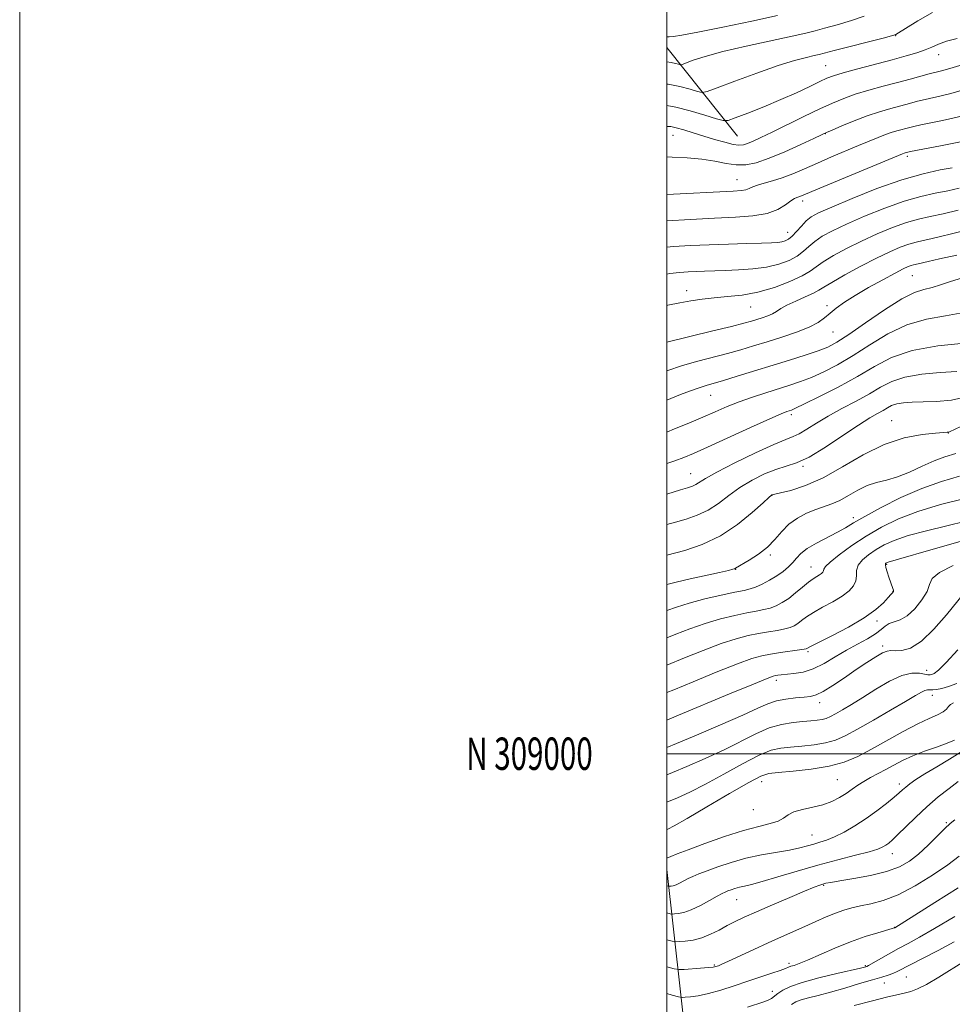
# Model space of a CAD drawing. Extents: x 2082300 to 2085200, y 307300 to 310200.
# Drawn here: x 2082300 to 2082588, y 308923 to 309227 of the extents above; entities that cross this region are included whole.
import ezdxf
from ezdxf.enums import TextEntityAlignment as Align

# ---------------------------------------------------------------- set-up
doc = ezdxf.new("R2010")
doc.units = 0
doc.header["$MEASUREMENT"] = 0
for name, color, linetype, lineweight in [('BREAKLINE DTM HARD', 7, 'Continuous', 0), ('CONTOUR INDEX', 41, 'Continuous', 13), ('CONTOUR INTERMEDIATE', 44, 'Continuous', 0), ('GRID LINE', 7, 'Continuous', 0), ('GRID TEXT', 7, 'Continuous', 0), ('SPOT ELEVATION DTM', 2, 'Continuous', 13)]:
    doc.layers.add(name, color=color, linetype=linetype, lineweight=lineweight)
doc.styles.add('Style-WORKING', font='WORKING.shx')

msp = doc.modelspace()

# ---------------------------------------------------------------- linework, layer by layer
at = {"layer": 'BREAKLINE DTM HARD', "extrusion": (-0.1096738034930886, 0.1379065145022481, 0.984354331572326), "elevation": -184861.8674888958, "flags": 128}
msp.add_lwpolyline([(-1822377.388671406, 1037913.145725142), (-1822377.388671406, 1037877.532848342)], dxfattribs=at)
at = {"layer": 'BREAKLINE DTM HARD'}
msp.add_polyline3d([(2082524.59, 308537.92, 1106.92), (2082539.32, 308592.09, 1083.37), (2082542.4, 308648.05, 1065.99), (2082508.75, 308704.11, 1045.76), (2082512.38, 308750.16, 1026.64), (2082530.01, 308798.5, 1008.4), (2082511.51, 308853.35, 990.61), (2082506.42, 308907, 976.1), (2082500, 308964.25, 962.774)], dxfattribs=at)
at = {"layer": 'CONTOUR INDEX', "flags": 128}
for points, elevation in [([(2082589.733, 309221.106), (2082586.441, 309220.222), (2082583.952, 309219.337), (2082581.933, 309218.453), (2082579.871, 309217.572), (2082577.303, 309216.676), (2082573.976, 309215.688), (2082569.685, 309214.517), (2082559.035, 309211.695), (2082554.523, 309210.47), (2082551.578, 309209.592), (2082549.521, 309208.814), (2082547.33, 309207.793), (2082544.187, 309206.273), (2082540.094, 309204.345), (2082535.255, 309202.19), (2082529.982, 309200.002), (2082525.01, 309198.035), (2082521.181, 309196.558), (2082518.981, 309195.788), (2082517.476, 309195.72), (2082515.375, 309196.297), (2082511.767, 309197.407), (2082507.257, 309198.719), (2082502.828, 309199.852), (2082500, 309200.371)], 910), ([(2082588.261, 309181.159), (2082584.486, 309180.475), (2082579.251, 309179.309), (2082572.643, 309177.413), (2082564.955, 309174.69), (2082557.294, 309171.661), (2082550.971, 309169.001), (2082546.923, 309167.189), (2082544.6, 309165.918), (2082543.077, 309164.684), (2082541.606, 309163.125), (2082540.135, 309161.448), (2082538.789, 309159.999), (2082537.649, 309159.043), (2082536.621, 309158.506), (2082535.569, 309158.229), (2082534.295, 309158.072), (2082532.355, 309157.967), (2082529.242, 309157.866), (2082524.647, 309157.728), (2082519.035, 309157.548), (2082513.066, 309157.328), (2082507.324, 309157.068), (2082502.077, 309156.763), (2082500, 309156.6)], 920.0000000000001), ([(2082591.355, 309147.066), (2082587.665, 309145.928), (2082584.607, 309144.901), (2082581.979, 309144.102), (2082579.502, 309143.515), (2082576.606, 309142.582), (2082572.643, 309140.616), (2082567.277, 309137.22), (2082561.405, 309133.179), (2082556.23, 309129.569), (2082552.583, 309127.191), (2082549.789, 309125.723), (2082546.798, 309124.565), (2082542.796, 309123.231), (2082537.908, 309121.683), (2082521.774, 309116.669), (2082517.503, 309115.371), (2082512.188, 309113.826), (2082509.983, 309113.126), (2082507.316, 309112.179), (2082504.229, 309111.012), (2082500, 309109.339)], 930), ([(2082590.94, 309101.194), (2082587.365, 309099.53), (2082587.029, 309099.423), (2082586.619, 309099.388), (2082585.5, 309099.307), (2082583.065, 309099.111), (2082578.91, 309098.675), (2082573.422, 309097.647), (2082567.184, 309095.621), (2082560.726, 309092.403), (2082554.355, 309088.654), (2082548.321, 309085.246), (2082542.889, 309082.862), (2082538.385, 309081.412), (2082535.151, 309080.616), (2082532.515, 309080.018), (2082532.333, 309079.897), (2082531.596, 309079.248), (2082529.76, 309077.56), (2082526.442, 309074.548), (2082521.907, 309070.851), (2082516.582, 309067.333), (2082510.934, 309064.682), (2082505.599, 309062.864), (2082500, 309061.324)], 940), ([(2082591.364, 309065.783), (2082582.338, 309063.235), (2082570.881, 309059.887), (2082568.441, 309059.196), (2082568.143, 309059.094), (2082567.926, 309058.996), (2082567.751, 309058.894), (2082567.603, 309058.749), (2082567.556, 309058.38), (2082567.707, 309057.571), (2082568.111, 309056.205), (2082568.659, 309054.556), (2082569.899, 309051.039), (2082570.053, 309050.537), (2082570.101, 309050.242), (2082570.08, 309050.091), (2082570.026, 309050.025), (2082569.909, 309049.949), (2082569.825, 309049.866), (2082569.291, 309049.211), (2082568.469, 309048.262), (2082566.994, 309046.684), (2082564.598, 309044.548), (2082560.999, 309041.981), (2082556.163, 309039.163), (2082551.046, 309036.483), (2082544.469, 309033.18), (2082543.507, 309032.666), (2082543.262, 309032.509), (2082543.073, 309032.422), (2082542.458, 309032.298), (2082540.981, 309032.076), (2082535.186, 309031.267), (2082532.043, 309030.794), (2082529.348, 309030.289), (2082526.306, 309029.424), (2082521.825, 309027.793), (2082515.31, 309025.196), (2082508.149, 309022.251), (2082502.224, 309019.784), (2082500, 309018.877)], 950), ([(2082588.622, 309015.731), (2082587.711, 309015.25), (2082587.096, 309014.587), (2082586.433, 309013.775), (2082585.393, 309012.913), (2082583.68, 309012.034), (2082581.13, 309010.907), (2082577.611, 309009.236), (2082573.118, 309006.851), (2082563.31, 309001.4), (2082559.024, 308999.167), (2082554.858, 308997.421), (2082550.177, 308996.111), (2082544.632, 308995.182), (2082539.025, 308994.564), (2082534.448, 308994.183), (2082531.533, 308993.869), (2082529.072, 308993.061), (2082525.395, 308991.106), (2082519.421, 308987.648), (2082512.422, 308983.543), (2082506.254, 308979.947), (2082502.337, 308977.739), (2082500.336, 308976.692), (2082500, 308976.54)], 960), ([(2082590.334, 308968.324), (2082586.89, 308965.629), (2082582.183, 308962.41), (2082576.788, 308959.139), (2082571.49, 308956.407), (2082566.923, 308954.643), (2082563.111, 308953.63), (2082559.928, 308952.99), (2082557.217, 308952.387), (2082554.715, 308951.673), (2082552.129, 308950.742), (2082549.231, 308949.524), (2082546.054, 308948.095), (2082542.696, 308946.565), (2082535.489, 308943.359), (2082531.376, 308941.513), (2082526.864, 308939.443), (2082519.059, 308935.827), (2082516.986, 308934.89), (2082515.985, 308934.467), (2082515.532, 308934.304), (2082515.128, 308934.185), (2082514.366, 308934.055), (2082512.863, 308933.895), (2082510.429, 308933.697), (2082505.326, 308933.333), (2082503.876, 308933.285), (2082502.338, 308933.538), (2082500, 308934.151)], 970)]:
    msp.add_lwpolyline(points, dxfattribs=dict(at, elevation=elevation))
at = {"layer": 'CONTOUR INTERMEDIATE', "flags": 128}
for points, elevation in [([(2082582.139, 309229.157), (2082577.63, 309226.527), (2082570.768, 309222.311), (2082570.526, 309222.205), (2082569.506, 309221.918), (2082566.859, 309221.232), (2082551.726, 309217.378), (2082547.094, 309216.171), (2082545.538, 309215.807), (2082543.151, 309215.27), (2082539.53, 309214.326), (2082534.409, 309212.74), (2082527.828, 309210.427), (2082521.027, 309207.898), (2082515.55, 309205.81), (2082512.459, 309204.671), (2082510.89, 309204.384), (2082509.501, 309204.706), (2082507.222, 309205.393), (2082504.089, 309206.214), (2082500.413, 309206.941), (2082500, 309206.99)], 908), ([(2082534.243, 309228.203), (2082526.276, 309226.476), (2082517.314, 309224.626), (2082509.565, 309223.076), (2082504.683, 309222.143), (2082502.102, 309221.718), (2082500.703, 309221.586), (2082500, 309221.572)], 904), ([(2082560.979, 309228.012), (2082557.058, 309226.642), (2082552.642, 309225.371), (2082548.711, 309224.313), (2082545.844, 309223.515), (2082543.013, 309222.764), (2082538.791, 309221.782), (2082524.554, 309218.712), (2082517.316, 309217.03), (2082511.862, 309215.55), (2082508.182, 309214.365), (2082504.756, 309213.101), (2082504.158, 309212.992), (2082503.627, 309213.115), (2082502.737, 309213.377), (2082501.397, 309213.695), (2082500, 309213.92)], 906), ([(2082591.597, 309213.023), (2082587.537, 309211.872), (2082584.875, 309211.139), (2082581.097, 309210.177), (2082578.531, 309209.482), (2082575.242, 309208.574), (2082571.321, 309207.505), (2082566.92, 309206.325), (2082562.417, 309205.085), (2082558.252, 309203.836), (2082554.682, 309202.585), (2082551.24, 309201.153), (2082547.28, 309199.318), (2082542.406, 309196.969), (2082532.567, 309192.163), (2082529.106, 309190.492), (2082526.697, 309189.374), (2082525.003, 309188.659), (2082523.675, 309188.235), (2082522.307, 309188.121), (2082520.479, 309188.374), (2082517.898, 309189.013), (2082514.769, 309189.922), (2082508.164, 309191.956), (2082505.254, 309192.833), (2082502.925, 309193.484), (2082501.21, 309193.847), (2082500, 309193.941)], 912), ([(2082591.332, 309205.074), (2082587.769, 309204.122), (2082584.779, 309203.392), (2082579.817, 309202.286), (2082577.46, 309201.699), (2082574.986, 309201.036), (2082569.204, 309199.467), (2082565.774, 309198.467), (2082561.982, 309197.202), (2082557.931, 309195.649), (2082554.126, 309194.067), (2082551.17, 309192.787), (2082549.374, 309191.994), (2082547.871, 309191.306), (2082545.504, 309190.196), (2082541.485, 309188.324), (2082536.508, 309186.083), (2082531.635, 309184.053), (2082527.679, 309182.701), (2082524.435, 309182.05), (2082521.447, 309182.012), (2082518.311, 309182.463), (2082514.829, 309183.149), (2082510.858, 309183.783), (2082506.355, 309184.159), (2082501.693, 309184.417), (2082500, 309184.557)], 914), ([(2082593.997, 309197.837), (2082588, 309196.372), (2082584.683, 309195.645), (2082578.538, 309194.396), (2082576.389, 309193.915), (2082574.73, 309193.497), (2082571.56, 309192.64), (2082569.7, 309192.097), (2082567.633, 309191.406), (2082565.322, 309190.516), (2082562.607, 309189.388), (2082559.295, 309187.988), (2082550.91, 309184.464), (2082546.563, 309182.596), (2082542.583, 309180.839), (2082538.982, 309179.282), (2082535.691, 309178.006), (2082532.68, 309177.059), (2082530.068, 309176.355), (2082528.01, 309175.773), (2082526.579, 309175.222), (2082525.518, 309174.73), (2082524.482, 309174.352), (2082523.06, 309174.118), (2082520.562, 309173.945), (2082500, 309172.896)], 916), ([(2082590.776, 309189.173), (2082588.232, 309188.623), (2082584.588, 309187.898), (2082575.319, 309186.131), (2082574.475, 309185.958), (2082573.64, 309185.734), (2082573.333, 309185.631), (2082572.819, 309185.428), (2082547.317, 309174.852), (2082541.612, 309172.459), (2082540.841, 309172.156), (2082540.249, 309171.95), (2082539.497, 309171.591), (2082538.381, 309170.862), (2082536.701, 309169.646), (2082534.289, 309168.227), (2082530.981, 309166.993), (2082526.638, 309166.229), (2082521.229, 309165.811), (2082514.746, 309165.515), (2082507.38, 309165.161), (2082500, 309164.758)], 918), ([(2082590.4, 309174.796), (2082586.824, 309174.041), (2082582.954, 309173.268), (2082578.542, 309172.274), (2082573.362, 309170.789), (2082567.357, 309168.655), (2082561.163, 309166.169), (2082555.59, 309163.74), (2082551.261, 309161.683), (2082548.068, 309159.94), (2082545.72, 309158.358), (2082543.906, 309156.815), (2082542.24, 309155.305), (2082540.315, 309153.852), (2082537.798, 309152.495), (2082534.643, 309151.316), (2082530.873, 309150.413), (2082526.585, 309149.847), (2082522.156, 309149.539), (2082518.036, 309149.378), (2082511.635, 309149.17), (2082509.045, 309149.074), (2082506.574, 309148.955), (2082503.963, 309148.759), (2082500.946, 309148.424), (2082500, 309148.29)], 922), ([(2082590.034, 309168.022), (2082585.387, 309166.924), (2082581.422, 309166.062), (2082577.834, 309165.239), (2082574.081, 309164.165), (2082569.759, 309162.62), (2082565.033, 309160.677), (2082560.209, 309158.478), (2082555.598, 309156.177), (2082551.536, 309153.962), (2082548.363, 309152.033), (2082546.207, 309150.504), (2082544.344, 309149.162), (2082541.841, 309147.706), (2082538.021, 309145.949), (2082533.251, 309144.147), (2082528.158, 309142.668), (2082523.272, 309141.771), (2082518.744, 309141.292), (2082514.628, 309140.962), (2082510.931, 309140.556), (2082507.468, 309140.033), (2082504.007, 309139.401), (2082500.362, 309138.653), (2082500, 309138.567)], 924), ([(2082591.678, 309161.634), (2082588.031, 309160.755), (2082584.624, 309159.919), (2082581.649, 309159.214), (2082579.207, 309158.68), (2082577.041, 309158.182), (2082574.8, 309157.541), (2082572.161, 309156.585), (2082568.903, 309155.185), (2082564.828, 309153.216), (2082559.936, 309150.67), (2082555.004, 309147.984), (2082551.006, 309145.707), (2082548.581, 309144.224), (2082547.041, 309143.259), (2082545.365, 309142.369), (2082542.821, 309141.221), (2082539.843, 309139.912), (2082537.154, 309138.65), (2082535.279, 309137.595), (2082533.952, 309136.73), (2082532.707, 309135.993), (2082531.192, 309135.332), (2082529.492, 309134.736), (2082527.807, 309134.204), (2082526.156, 309133.702), (2082523.849, 309133.064), (2082520.02, 309132.09), (2082514.232, 309130.682), (2082500, 309127.267)], 926), ([(2082589.65, 309154.117), (2082584.275, 309152.948), (2082580.764, 309152.163), (2082577.724, 309151.455), (2082576.24, 309151.123), (2082575.518, 309150.916), (2082574.605, 309150.574), (2082573.109, 309149.878), (2082570.583, 309148.578), (2082566.798, 309146.539), (2082562.387, 309144.081), (2082558.199, 309141.635), (2082554.898, 309139.544), (2082552.405, 309137.778), (2082550.453, 309136.219), (2082548.734, 309134.756), (2082546.762, 309133.322), (2082544.009, 309131.858), (2082540.138, 309130.33), (2082535.586, 309128.801), (2082530.985, 309127.358), (2082526.8, 309126.063), (2082522.842, 309124.876), (2082518.761, 309123.731), (2082509.586, 309121.329), (2082504.844, 309119.974), (2082500, 309118.385)], 928), ([(2082591.826, 309136.371), (2082586.19, 309135.396), (2082580.246, 309134.339), (2082574.236, 309132.609), (2082568.374, 309129.825), (2082562.785, 309126.427), (2082557.565, 309123.065), (2082552.799, 309120.263), (2082548.505, 309118.053), (2082544.685, 309116.34), (2082541.283, 309115.017), (2082538.013, 309113.905), (2082530.606, 309111.576), (2082526.45, 309110.213), (2082522.388, 309108.772), (2082518.638, 309107.286), (2082514.985, 309105.721), (2082511.105, 309104.026), (2082506.805, 309102.193), (2082502.414, 309100.382), (2082500, 309099.428)], 932), ([(2082591.985, 309126.91), (2082583.776, 309126.049), (2082575.828, 309124.602), (2082569.471, 309122.429), (2082564.165, 309119.676), (2082558.901, 309116.561), (2082553.016, 309113.336), (2082547.221, 309110.382), (2082542.571, 309108.115), (2082539.818, 309106.819), (2082538.503, 309106.248), (2082537.125, 309105.771), (2082535.405, 309105.062), (2082531.815, 309103.475), (2082525.893, 309100.789), (2082512.629, 309094.744), (2082508.262, 309092.797), (2082505.229, 309091.539), (2082502.471, 309090.529), (2082500, 309089.699)], 933.9999999999999), ([(2082589.614, 309118.102), (2082584.462, 309117.816), (2082578.81, 309117.277), (2082573.609, 309116.369), (2082569.527, 309115.01), (2082566.111, 309113.263), (2082562.625, 309111.226), (2082558.537, 309108.999), (2082554.137, 309106.681), (2082549.917, 309104.374), (2082546.287, 309102.193), (2082543.311, 309100.308), (2082540.97, 309098.904), (2082539.079, 309098.026), (2082536.795, 309097.151), (2082533.112, 309095.618), (2082527.461, 309093.01), (2082521.033, 309089.882), (2082515.458, 309087.033), (2082511.952, 309085.08), (2082508.993, 309083.215), (2082507.925, 309082.726), (2082506.442, 309082.233), (2082504.193, 309081.552), (2082500, 309080.249)], 936), ([(2082592.572, 309110.352), (2082587.979, 309109.293), (2082583.419, 309108.887), (2082579.278, 309108.781), (2082575.86, 309108.673), (2082573.157, 309108.467), (2082571.08, 309108.117), (2082569.511, 309107.595), (2082568.197, 309106.923), (2082566.856, 309106.139), (2082565.184, 309105.212), (2082562.792, 309103.823), (2082559.27, 309101.585), (2082554.439, 309098.325), (2082549.035, 309094.733), (2082544.024, 309091.71), (2082540.104, 309089.894), (2082536.894, 309088.857), (2082533.745, 309087.904), (2082530.173, 309086.479), (2082526.349, 309084.568), (2082522.609, 309082.297), (2082519.197, 309079.814), (2082515.994, 309077.379), (2082512.787, 309075.274), (2082509.429, 309073.704), (2082506.021, 309072.549), (2082502.725, 309071.608), (2082500, 309070.815)], 938.0000000000001), ([(2082589.324, 309092.779), (2082585.964, 309091.724), (2082582.625, 309090.5), (2082578.931, 309088.861), (2082575.058, 309087.08), (2082571.314, 309085.559), (2082567.935, 309084.564), (2082564.849, 309083.809), (2082561.912, 309082.87), (2082559.013, 309081.458), (2082556.191, 309079.815), (2082553.521, 309078.32), (2082551.035, 309077.239), (2082546.03, 309075.513), (2082543.23, 309074.346), (2082540.389, 309072.828), (2082537.775, 309070.938), (2082535.55, 309068.689), (2082533.452, 309066.254), (2082531.113, 309063.839), (2082528.32, 309061.643), (2082525.495, 309059.808), (2082521.275, 309057.325), (2082520.933, 309057.163), (2082520.407, 309057.002), (2082519.072, 309056.68), (2082516.264, 309056.045), (2082506.334, 309053.819), (2082501.685, 309052.741), (2082500, 309052.318)], 942), ([(2082590.467, 309085.767), (2082584.929, 309084.164), (2082578.844, 309082.026), (2082572.388, 309079.197), (2082566.236, 309076.114), (2082561.186, 309073.362), (2082557.746, 309071.36), (2082555.263, 309069.862), (2082552.797, 309068.459), (2082546.312, 309065.087), (2082543.39, 309063.386), (2082541.403, 309061.874), (2082540.073, 309060.496), (2082538.936, 309059.152), (2082537.596, 309057.764), (2082535.958, 309056.347), (2082533.997, 309054.94), (2082531.744, 309053.594), (2082529.445, 309052.411), (2082527.402, 309051.509), (2082525.738, 309050.938), (2082523.877, 309050.496), (2082521.063, 309049.915), (2082516.823, 309048.997), (2082511.804, 309047.825), (2082506.935, 309046.552), (2082502.982, 309045.323), (2082500, 309044.233)], 944), ([(2082591.705, 309078.806), (2082584.657, 309077.01), (2082577.639, 309074.92), (2082571.58, 309072.598), (2082566.372, 309070.05), (2082561.649, 309067.269), (2082557.184, 309064.315), (2082553.306, 309061.514), (2082550.485, 309059.259), (2082549.018, 309057.826), (2082548.511, 309057.023), (2082548.397, 309056.541), (2082548.201, 309056.121), (2082547.816, 309055.698), (2082547.226, 309055.257), (2082546.405, 309054.757), (2082545.291, 309054.055), (2082543.81, 309052.98), (2082541.936, 309051.445), (2082539.83, 309049.686), (2082537.699, 309048.02), (2082535.702, 309046.702), (2082533.805, 309045.728), (2082531.928, 309045.031), (2082529.956, 309044.531), (2082527.647, 309044.086), (2082524.723, 309043.541), (2082520.998, 309042.761), (2082516.638, 309041.691), (2082511.898, 309040.299), (2082507.092, 309038.614), (2082502.761, 309036.925), (2082500, 309035.786)], 945.9999999999999), ([(2082592.457, 309071.883), (2082586.589, 309070.482), (2082580.273, 309068.945), (2082574.582, 309067.402), (2082570.319, 309065.948), (2082567.206, 309064.536), (2082564.7, 309063.082), (2082562.396, 309061.525), (2082560.45, 309059.893), (2082559.159, 309058.234), (2082558.682, 309056.589), (2082558.629, 309054.974), (2082558.469, 309053.396), (2082557.752, 309051.855), (2082556.34, 309050.305), (2082554.176, 309048.689), (2082551.303, 309046.981), (2082548.171, 309045.272), (2082545.331, 309043.682), (2082543.202, 309042.313), (2082541.669, 309041.176), (2082540.481, 309040.265), (2082539.387, 309039.562), (2082538.132, 309039.013), (2082536.455, 309038.554), (2082534.174, 309038.124), (2082531.417, 309037.677), (2082528.383, 309037.168), (2082525.173, 309036.525), (2082521.472, 309035.558), (2082516.862, 309034.046), (2082511.201, 309031.905), (2082505.455, 309029.588), (2082500, 309027.331)], 948), ([(2082588.484, 309058.135), (2082584.256, 309055.983), (2082582.073, 309054.121), (2082581.198, 309052.312), (2082580.434, 309050.188), (2082578.86, 309047.542), (2082576.656, 309044.817), (2082574.277, 309042.618), (2082572.108, 309041.366), (2082568.735, 309040.236), (2082567.517, 309039.444), (2082566.252, 309038.349), (2082564.519, 309037.033), (2082562.016, 309035.557), (2082558.916, 309033.898), (2082555.51, 309032.01), (2082552.051, 309029.912), (2082548.629, 309027.876), (2082545.296, 309026.239), (2082542.126, 309025.241), (2082539.295, 309024.744), (2082535.389, 309024.366), (2082534.324, 309024.245), (2082533.622, 309024.145), (2082532.907, 309023.971), (2082531.063, 309023.28), (2082526.789, 309021.54), (2082519.42, 309018.486), (2082503.582, 309011.884), (2082500, 309010.412)], 952), ([(2082591.714, 309049.381), (2082586.492, 309042.945), (2082582.596, 309038.499), (2082578.682, 309034.769), (2082575.314, 309032.673), (2082572.622, 309031.894), (2082570.625, 309031.81), (2082569.257, 309031.857), (2082568.108, 309031.722), (2082566.682, 309031.152), (2082564.586, 309029.955), (2082561.836, 309028.19), (2082558.553, 309025.98), (2082554.915, 309023.493), (2082551.349, 309021.102), (2082548.338, 309019.226), (2082546.182, 309018.159), (2082544.437, 309017.693), (2082542.47, 309017.49), (2082539.835, 309017.259), (2082536.818, 309016.887), (2082533.892, 309016.308), (2082531.271, 309015.425), (2082528.149, 309014.029), (2082523.46, 309011.883), (2082516.647, 309008.921), (2082509.167, 309005.755), (2082502.981, 309003.167), (2082500, 309001.94)], 954), ([(2082589.958, 309032.132), (2082586.319, 309028.181), (2082583.987, 309025.853), (2082582.679, 309024.839), (2082581.953, 309024.52), (2082581.401, 309024.39), (2082580.738, 309024.388), (2082579.708, 309024.564), (2082578.088, 309024.878), (2082575.768, 309024.922), (2082572.67, 309024.2), (2082568.812, 309022.396), (2082564.607, 309019.923), (2082560.564, 309017.373), (2082557.108, 309015.236), (2082554.308, 309013.574), (2082552.148, 309012.343), (2082550.563, 309011.491), (2082549.29, 309010.931), (2082548.022, 309010.569), (2082546.48, 309010.317), (2082544.529, 309010.114), (2082542.064, 309009.911), (2082539.021, 309009.623), (2082535.496, 309009.049), (2082531.627, 309007.954), (2082527.489, 309006.18), (2082517.725, 309001.238), (2082511.877, 308998.527), (2082506.223, 308996.068), (2082501.812, 308994.212), (2082500, 308993.466)], 956), ([(2082589.7, 309021.679), (2082587.071, 309020.765), (2082584.979, 309020.191), (2082583.38, 309019.873), (2082582.186, 309019.749), (2082581.294, 309019.744), (2082580.543, 309019.725), (2082579.757, 309019.544), (2082578.701, 309019.037), (2082576.9, 309017.985), (2082573.821, 309016.15), (2082569.201, 309013.443), (2082563.867, 309010.364), (2082558.918, 309007.56), (2082555.145, 309005.533), (2082552.118, 309004.202), (2082549.099, 309003.34), (2082545.556, 309002.749), (2082541.777, 309002.339), (2082538.256, 309002.047), (2082535.277, 309001.746), (2082532.284, 309001.055), (2082528.511, 308999.53), (2082523.455, 308996.914), (2082517.675, 308993.706), (2082511.99, 308990.592), (2082507.107, 308988.133), (2082503.279, 308986.38), (2082500, 308984.993)], 958), ([(2082588.972, 309004.218), (2082586.619, 309003.234), (2082583.386, 309002.063), (2082579.678, 309000.733), (2082576.043, 308999.32), (2082572.904, 308997.892), (2082570.188, 308996.487), (2082567.699, 308995.138), (2082562.99, 308992.645), (2082560.895, 308991.442), (2082559.042, 308990.227), (2082557.296, 308988.991), (2082555.48, 308987.728), (2082553.432, 308986.454), (2082551.056, 308985.254), (2082548.272, 308984.236), (2082545.098, 308983.457), (2082541.944, 308982.786), (2082539.316, 308982.044), (2082537.529, 308981.109), (2082536.128, 308980.091), (2082534.467, 308979.156), (2082531.985, 308978.389), (2082528.454, 308977.538), (2082523.731, 308976.268), (2082517.882, 308974.383), (2082511.813, 308972.236), (2082506.641, 308970.32), (2082503.209, 308969.014), (2082501.268, 308968.251), (2082500, 308967.741)], 962), ([(2082590.705, 309000.34), (2082587.388, 308998.284), (2082583.433, 308995.962), (2082579.739, 308993.775), (2082577.007, 308992.038), (2082575.149, 308990.72), (2082573.88, 308989.704), (2082572.897, 308988.845), (2082571.823, 308987.888), (2082570.264, 308986.553), (2082567.932, 308984.653), (2082564.973, 308982.369), (2082561.638, 308979.978), (2082558.178, 308977.733), (2082554.838, 308975.787), (2082551.862, 308974.272), (2082549.414, 308973.261), (2082547.349, 308972.6), (2082545.446, 308972.074), (2082543.461, 308971.509), (2082541.081, 308970.885), (2082537.971, 308970.222), (2082529.27, 308968.701), (2082524.446, 308967.68), (2082519.868, 308966.412), (2082515.792, 308965.055), (2082512.437, 308963.814), (2082509.936, 308962.84), (2082508.085, 308962.067), (2082506.591, 308961.368), (2082503.968, 308959.998), (2082502.884, 308959.483), (2082502.01, 308959.182), (2082501.355, 308959.048), (2082500.918, 308959.005), (2082500.662, 308958.997), (2082500.394, 308959.04), (2082500, 308959.143)], 964), ([(2082590.025, 308991.403), (2082587.245, 308989.284), (2082583.92, 308986.62), (2082580.386, 308983.591), (2082576.962, 308980.412), (2082573.905, 308977.42), (2082571.454, 308974.986), (2082569.761, 308973.369), (2082568.622, 308972.385), (2082567.745, 308971.738), (2082566.793, 308971.163), (2082565.246, 308970.52), (2082562.543, 308969.697), (2082558.297, 308968.604), (2082552.834, 308967.231), (2082546.658, 308965.588), (2082540.298, 308963.735), (2082534.368, 308961.925), (2082529.509, 308960.462), (2082526.164, 308959.559), (2082523.986, 308959.06), (2082522.435, 308958.719), (2082521.069, 308958.341), (2082519.854, 308957.936), (2082518.853, 308957.565), (2082518.051, 308957.242), (2082517.102, 308956.777), (2082515.579, 308955.933), (2082513.215, 308954.582), (2082510.377, 308953.033), (2082507.589, 308951.705), (2082505.289, 308950.914), (2082503.565, 308950.562), (2082502.416, 308950.45), (2082501.741, 308950.427), (2082501.037, 308950.541), (2082500, 308950.813)], 965.9999999999999), ([(2082588.997, 308979.504), (2082587.618, 308978.45), (2082585.9, 308976.871), (2082580.754, 308971.693), (2082577.848, 308968.973), (2082575.013, 308966.75), (2082571.886, 308964.996), (2082567.965, 308963.576), (2082563.011, 308962.381), (2082557.826, 308961.411), (2082553.473, 308960.691), (2082550.726, 308960.226), (2082549.213, 308959.928), (2082548.274, 308959.689), (2082547.26, 308959.372), (2082545.561, 308958.738), (2082542.578, 308957.52), (2082537.999, 308955.58), (2082532.663, 308953.281), (2082527.697, 308951.11), (2082523.945, 308949.431), (2082521.131, 308948.101), (2082518.699, 308946.85), (2082516.193, 308945.49), (2082513.558, 308944.158), (2082510.842, 308943.072), (2082508.138, 308942.393), (2082505.721, 308942.045), (2082503.914, 308941.894), (2082502.82, 308941.857), (2082501.68, 308942.042), (2082500, 308942.482)], 968), ([(2082590.031, 308958.487), (2082582.858, 308953.952), (2082570.443, 308946.195), (2082570.283, 308946.128), (2082569.646, 308945.931), (2082565.217, 308944.671), (2082561.325, 308943.466), (2082556.76, 308941.848), (2082551.922, 308939.866), (2082543.538, 308936.166), (2082540.944, 308935.122), (2082539.337, 308934.571), (2082538.353, 308934.27), (2082537.612, 308933.995), (2082536.669, 308933.615), (2082535.064, 308933.019), (2082532.459, 308932.128), (2082525.05, 308929.654), (2082520.835, 308928.233), (2082516.682, 308926.891), (2082512.9, 308925.823), (2082509.751, 308925.165), (2082507.33, 308924.836), (2082505.685, 308924.699), (2082504.71, 308924.667), (2082503.677, 308924.837), (2082501.697, 308925.356), (2082500, 308925.818)], 972), ([(2082589.018, 308949.657), (2082582.795, 308945.937), (2082578.101, 308943.249), (2082574.597, 308941.344), (2082571.588, 308939.732), (2082568.565, 308938.05), (2082562.367, 308934.5), (2082561.811, 308934.214), (2082561.55, 308934.119), (2082561.144, 308934.007), (2082559.93, 308933.711), (2082552.533, 308932.008), (2082546.973, 308930.664), (2082541.847, 308929.263), (2082538.199, 308927.985), (2082535.859, 308926.861), (2082534.362, 308925.888), (2082532.348, 308924.356), (2082531.351, 308923.775), (2082530.036, 308923.264), (2082524.95, 308921.661)], 974), ([(2082588.878, 308941.824), (2082583.921, 308939.176), (2082579.257, 308936.785), (2082575.45, 308934.859), (2082571.203, 308932.679), (2082569.886, 308932.089), (2082568.429, 308931.571), (2082566.438, 308930.961), (2082563.549, 308930.104), (2082559.573, 308928.91), (2082555.016, 308927.555), (2082550.563, 308926.279), (2082546.779, 308925.271), (2082543.769, 308924.5), (2082541.519, 308923.881), (2082539.932, 308923.291), (2082538.581, 308922.444)], 976), ([(2082591.978, 308935.814), (2082584.065, 308930.907), (2082580.325, 308928.698), (2082577.537, 308927.279), (2082575.404, 308926.475), (2082573.417, 308925.955), (2082571.081, 308925.42), (2082567.957, 308924.692), (2082563.622, 308923.62), (2082557.948, 308922.146)], 978)]:
    msp.add_lwpolyline(points, dxfattribs=dict(at, elevation=elevation))
at = {"layer": 'GRID LINE', "flags": 128}
for points in [[(2082300, 307300), (2085200, 307300), (2085200, 310200), (2082300, 310200), (2082300, 307300)], [(2082500, 307500), (2085000, 307500), (2085000, 310000), (2082500, 310000), (2082500, 307500)], [(2082500, 309000), (2085000, 309000)]]:
    msp.add_lwpolyline(points, dxfattribs=at)
at = {"layer": 'SPOT ELEVATION DTM'}
for p in [(2082570.76, 309222.01, 908.0500000000001), (2082584.02, 309216.09, 910.65), (2082549.08, 309212.67, 909.0500000000001), (2082501.9, 309191.11, 912.85), (2082548.99, 309191.63, 914.0500000000001), (2082574.33, 309184.62, 918.35), (2082521.72, 309177.48, 915.15), (2082542, 309170.84, 918.45), (2082537.33, 309161.16, 919.25), (2082575.86, 309147.77, 928.95), (2082506.13, 309143.09, 923.45), (2082525.98, 309138.14, 924.85), (2082549.49, 309138.46, 927.65), (2082551.37, 309130.33, 928.85), (2082513.59, 309110.76, 930.85), (2082538.45, 309104.84, 934.35), (2082569.5, 309102.96, 939.25), (2082587.04, 309099.15, 940.0500000000001), (2082507.38, 309086.59, 935.15), (2082542.13, 309088.87, 938.15), (2082532.48, 309079.82, 940.0500000000001), (2082557.63, 309072.97, 943.5500000000001), (2082531.97, 309061.4, 942.25), (2082521.25, 309056.96, 942.0500000000001), (2082544.62, 309057.72, 945.25), (2082567.98, 309058.58, 950.15), (2082569.92, 309050.21, 949.95), (2082564.99, 309040.99, 950.45), (2082543.61, 309031.54, 950.25), (2082566.77, 309033.25, 953.65), (2082580.29, 309025.74, 955.35), (2082533.91, 309022.64, 952.45), (2082582.06, 309018.03, 958.65), (2082547.24, 309015.81, 954.5500000000001), (2082552.72, 308992, 960.95), (2082529.36, 308991.33, 960.65), (2082571.9, 308990.68, 963.5500000000001), (2082526.72, 308982.73, 960.85), (2082586.46, 308978.72, 967.85), (2082544.93, 308974.83, 963.15), (2082569.73, 308969.06, 966.65), (2082548.51, 308959.3, 968.15), (2082521.58, 308954.91, 966.85), (2082570.42, 308946.36, 971.95), (2082514.75, 308934.63, 969.85), (2082537.75, 308935.18, 971.65), (2082561.4, 308934.42, 973.85), (2082567.23, 308929.07, 976.95), (2082574, 308930.92, 976.95), (2082532.61, 308926.58, 973.45)]:
    msp.add_point(p, dxfattribs=at)

# ---------------------------------------------------------------- texts
at = {"layer": 'GRID TEXT', "style": 'Style-WORKING', "width": 0.67}
msp.add_text('N 309000', height=10, dxfattribs=at).set_placement((2082477.110416667, 309000), align=Align.MIDDLE_RIGHT)

doc.saveas('drawing.dxf')
